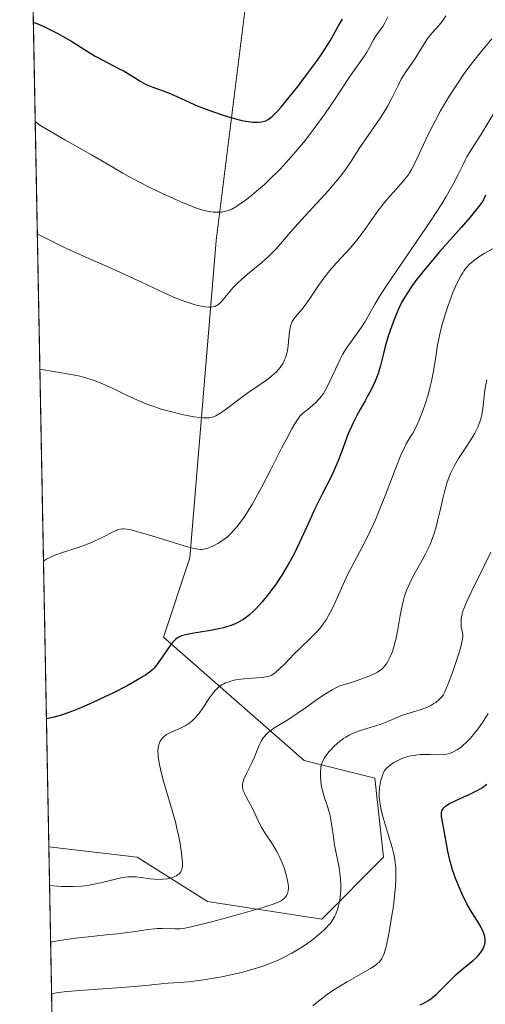
# Model space of a CAD drawing. Units: metres. Extents: x 632594 to 635259, y 4662596 to 4664918.
# Drawn here: x 632596 to 632652, y 4664603 to 4664721 of the extents above; entities that cross this region are included whole.
import ezdxf

# ---------------------------------------------------------------- set-up
doc = ezdxf.new("R2010")
doc.units = ezdxf.units.M
doc.header["$MEASUREMENT"] = 0
for name, color, linetype, lineweight in [('Comarca CxS', 133, 'Continuous', 0), ('Comunidad Autónoma CxS', 142, 'Continuous', 0), ('Curva de nivel maestra', 36, 'Continuous', 30), ('Curva de nivel normal', 36, 'Continuous', 0), ('Espacio natural protegido CxS', 2, 'Continuous', 0), ('Matorral', 135, 'Continuous', 0), ('Matorral CxS', 135, 'Continuous', 0), ('Municipio CxS', 142, 'Continuous', 0), ('Provincia CxS', 1, 'Continuous', 0), ('Suelo desnudo', 252, 'Continuous', 0), ('Suelo desnudo CxS', 43, 'Continuous', 0)]:
    doc.layers.add(name, color=color, linetype=linetype, lineweight=lineweight)

# ---------------------------------------------------------------- blocks, each defined once
blk = doc.blocks.new('*U153')
at = {"layer": 'Matorral CxS', "color": 135, "linetype": 'Continuous', "lineweight": 0}
blk.add_polyline3d([(632639.29, 4664620.47, 505.53), (632631.88, 4664613.05, 510.79), (632618.12, 4664615.17, 516.35), (632609.65, 4664620.47, 520.57), (632599.05, 4664621.72, 522.97), (632595.55, 4664808.25, 585.02), (632596.31, 4664808.48, 585.47), (632613.5, 4664812.39, 592.96), (632629.4, 4664813.62, 585.9), (632617.06, 4664780.35, 579.77), (632617.06, 4664766.58, 572.69), (632624.47, 4664736.94, 560.78), (632619.18, 4664694.58, 542.77), (632616, 4664656.47, 529.39), (632612.83, 4664646.94, 525.35), (632629.76, 4664632.11, 511.13), (632638.23, 4664630, 505.41), (632639.29, 4664620.47, 505.53)], close=True, dxfattribs=at)
blk = doc.blocks.new('*U155')
at = {"layer": 'Suelo desnudo CxS', "color": 43, "linetype": 'Continuous', "lineweight": 0}
blk.add_polyline3d([(632599.91, 4664575.86, 493.2), (632599.05, 4664621.72, 522.97), (632609.65, 4664620.47, 520.57), (632618.12, 4664615.17, 516.35), (632631.88, 4664613.05, 510.79), (632639.29, 4664620.47, 505.53), (632638.23, 4664630, 505.41), (632629.76, 4664632.11, 511.13), (632612.83, 4664646.94, 525.35), (632616, 4664656.47, 529.39), (632619.18, 4664694.58, 542.77), (632624.47, 4664736.94, 560.78)], dxfattribs=at)
blk = doc.blocks.new('*U173')
at = {"layer": 'Curva de nivel normal', "color": 36, "linetype": 'Continuous', "lineweight": 0}
blk.add_polyline3d([(632646.78, 4664721.57, 540), (632646.32, 4664720.91, 540), (632645.96, 4664720.47, 540), (632645.17, 4664719.59, 540), (632644.58, 4664718.88, 540), (632644.23, 4664718.36, 540), (632643.57, 4664717.28, 540), (632643.07, 4664716.47, 540), (632642.72, 4664715.95, 540), (632641.97, 4664714.87, 540), (632641.42, 4664713.96, 540), (632641.07, 4664713.28, 540), (632640.29, 4664711.69, 540), (632639.8, 4664710.79, 540), (632639.52, 4664710.31, 540), (632638.87, 4664709.3, 540), (632637.43, 4664707.22, 540), (632636.43, 4664705.78, 540), (632636.06, 4664705.2, 540), (632635.38, 4664704.12, 540), (632634.82, 4664703.28, 540), (632634.13, 4664702.35, 540), (632633.71, 4664701.83, 540), (632632.69, 4664700.64, 540), (632630.3, 4664698.03, 540), (632628.63, 4664696.2, 540), (632626.38, 4664693.61, 540), (632625.73, 4664692.93, 540), (632625.38, 4664692.59, 540), (632624.61, 4664691.91, 540), (632622.95, 4664690.54, 540), (632622.16, 4664689.87, 540), (632621.8, 4664689.54, 540), (632621.18, 4664688.89, 540), (632620.82, 4664688.48, 540), (632620.22, 4664687.75, 540), (632619.84, 4664687.3, 540), (632619.66, 4664687.11, 540), (632619.32, 4664686.83, 540), (632619.15, 4664686.73, 540), (632619.03, 4664686.68, 540), (632618.78, 4664686.61, 540), (632618.5, 4664686.58, 540), (632618.3, 4664686.58, 540), (632617.83, 4664686.63, 540), (632616.94, 4664686.8, 540), (632616.42, 4664686.94, 540), (632615.55, 4664687.21, 540), (632614.57, 4664687.57, 540), (632614.04, 4664687.78, 540), (632612.9, 4664688.29, 540), (632610.19, 4664689.58, 540), (632607.65, 4664690.76, 540), (632606.34, 4664691.34, 540), (632603.48, 4664692.6, 540), (632601.19, 4664693.64, 540), (632598.84, 4664694.78, 540), (632597.67, 4664695.38, 540), (632597.67, 4664695.38, 540)], dxfattribs=at)
blk = doc.blocks.new('*U176')
at = {"layer": 'Curva de nivel normal', "color": 36, "linetype": 'Continuous', "lineweight": 0}
for points in [[(632597.42, 4664708.88, 545), (632597.95, 4664708.5, 545), (632598.37, 4664708.22, 545), (632599.33, 4664707.63, 545), (632600.96, 4664706.7, 545), (632603.18, 4664705.46, 545), (632604.19, 4664704.9, 545), (632605.99, 4664703.84, 545), (632607.94, 4664702.67, 545), (632609.01, 4664702.07, 545), (632610.96, 4664701.08, 545), (632612.37, 4664700.41, 545), (632614.92, 4664699.25, 545), (632616.28, 4664698.68, 545), (632616.94, 4664698.44, 545), (632617.3, 4664698.32, 545), (632617.94, 4664698.15, 545), (632618.53, 4664698.05, 545), (632618.81, 4664698.01, 545), (632619.23, 4664697.99, 545), (632619.82, 4664698.01, 545), (632620.33, 4664698.1, 545), (632620.6, 4664698.19, 545), (632621.03, 4664698.37, 545), (632621.52, 4664698.64, 545), (632621.81, 4664698.82, 545), (632622.69, 4664699.44, 545), (632623.2, 4664699.83, 545), (632624.03, 4664700.52, 545), (632624.96, 4664701.34, 545), (632625.45, 4664701.79, 545), (632626.84, 4664703.17, 545), (632627.58, 4664703.95, 545), (632628.72, 4664705.24, 545), (632629.89, 4664706.66, 545), (632630.48, 4664707.42, 545), (632631.08, 4664708.22, 545), (632632.26, 4664709.86, 545), (632633.37, 4664711.5, 545), (632635.24, 4664714.3, 545), (632636.19, 4664715.67, 545), (632636.98, 4664716.8, 545), (632637.26, 4664717.23, 545), (632637.62, 4664717.88, 545), (632638.07, 4664718.72, 545), (632638.3, 4664719.1, 545), (632638.68, 4664719.62, 545), (632639.2, 4664720.32, 545), (632639.44, 4664720.74, 545), (632639.79, 4664721.48, 545)], [(632597.42, 4664708.88, 545), (632597.42, 4664708.88, 545)]]:
    blk.add_polyline3d(points, dxfattribs=at)

msp = doc.modelspace()

# ---------------------------------------------------------------- linework, layer by layer
at = {"layer": 'Comarca CxS', "color": 133, "linetype": 'Continuous', "lineweight": 0}
msp.add_polyline3d([(632637.1, 4662595.73, 425.21), (632595.55, 4664807.97, 584.9), (632596.38, 4664808.22, 585.39), (632613.58, 4664812.13, 592.94), (632663.02, 4664815.96, 568.03), (632696.97, 4664810.57, 547.07), (632735.17, 4664794.25, 517.03), (632759.36, 4664774.34, 505.72), (632804.42, 4664718.05, 496.62), (632817.09, 4664705.83, 491.7), (632833.79, 4664694.99, 492.66), (632897.38, 4664670.11, 489.28), (632934.8, 4664658.85, 477.11), (632968.74, 4664653.72, 471.29), (632988.57, 4664646.74, 465.16), (632993.11, 4664645.15, 463.79), (632994.15, 4664644.78, 463.59), (633015.66, 4664634.34, 459.48), (633041.29, 4664617.65, 456.96), (633100.68, 4664570.92, 449.87)], dxfattribs=at)
at = {"layer": 'Comunidad Autónoma CxS', "color": 142, "linetype": 'Continuous', "lineweight": 0}
msp.add_polyline3d([(632637.1, 4662595.73, 425.21), (632595.55, 4664807.97, 584.9), (632596.38, 4664808.22, 585.39), (632610.84, 4664811.51, 593.29), (632613.58, 4664812.13, 592.94), (632613.58, 4664812.13, 592.94), (632663.02, 4664815.96, 568.03), (632696.97, 4664810.57, 547.07), (632735.17, 4664794.25, 517.03), (632759.36, 4664774.34, 505.72), (632759.37, 4664774.34, 505.72), (632804.42, 4664718.05, 496.62), (632817.08, 4664705.83, 491.7), (632817.09, 4664705.83, 491.7), (632833.79, 4664694.99, 492.66), (632897.38, 4664670.11, 489.28)], dxfattribs=at)
at = {"layer": 'Curva de nivel maestra', "color": 36, "linetype": 'Continuous', "lineweight": 30}
for points in [[(632597.19, 4664720.84, 550), (632598.28, 4664720.37, 550), (632598.95, 4664720.06, 550), (632600.15, 4664719.45, 550), (632600.7, 4664719.16, 550), (632601.69, 4664718.58, 550), (632604.1, 4664717.07, 550), (632604.63, 4664716.76, 550), (632605.63, 4664716.21, 550), (632607.36, 4664715.32, 550), (632608.09, 4664714.94, 550), (632609.03, 4664714.37, 550), (632610.12, 4664713.68, 550), (632610.66, 4664713.38, 550), (632610.95, 4664713.25, 550), (632611.54, 4664713.02, 550), (632612.8, 4664712.58, 550), (632613.45, 4664712.34, 550), (632614.45, 4664711.89, 550), (632615.98, 4664711.18, 550), (632616.9, 4664710.78, 550), (632617.96, 4664710.37, 550), (632618.71, 4664710.09, 550), (632620.23, 4664709.59, 550), (632621.79, 4664709.14, 550), (632622.23, 4664709.03, 550), (632623, 4664708.88, 550), (632623.63, 4664708.81, 550), (632623.99, 4664708.8, 550), (632624.21, 4664708.8, 550), (632624.6, 4664708.84, 550), (632624.96, 4664708.92, 550), (632625.14, 4664708.99, 550), (632625.43, 4664709.15, 550), (632625.75, 4664709.38, 550), (632625.93, 4664709.54, 550), (632626.57, 4664710.19, 550), (632626.97, 4664710.63, 550), (632627.59, 4664711.36, 550), (632629.03, 4664713.15, 550), (632630.16, 4664714.64, 550), (632631.23, 4664716.11, 550), (632631.71, 4664716.8, 550), (632632.14, 4664717.45, 550), (632632.85, 4664718.6, 550), (632633.91, 4664720.45, 550), (632634.36, 4664721.2, 550)], [(632651.53, 4664700.02, 525), (632651.28, 4664699.47, 525), (632651.11, 4664699.17, 525), (632650.71, 4664698.62, 525), (632649.68, 4664697.38, 525), (632648.63, 4664696.17, 525), (632646.02, 4664693.21, 525), (632644.16, 4664691.02, 525), (632643.18, 4664689.77, 525), (632642.76, 4664689.22, 525), (632642.07, 4664688.19, 525), (632641.68, 4664687.55, 525), (632641.45, 4664687.13, 525), (632641.04, 4664686.28, 525), (632640.82, 4664685.79, 525), (632640.42, 4664684.78, 525), (632640.06, 4664683.76, 525), (632639.85, 4664683.1, 525), (632639.49, 4664681.86, 525), (632639.27, 4664681.02, 525), (632638.91, 4664679.58, 525), (632638.63, 4664678.62, 525), (632638.28, 4664677.69, 525), (632638, 4664677.08, 525), (632637.8, 4664676.66, 525), (632637.33, 4664675.79, 525), (632637.07, 4664675.33, 525), (632636.5, 4664674.35, 525), (632636.06, 4664673.56, 525), (632635.62, 4664672.7, 525), (632635.42, 4664672.24, 525), (632635.01, 4664671.26, 525), (632634.22, 4664669.15, 525), (632633.79, 4664668.04, 525), (632633.56, 4664667.49, 525), (632633.05, 4664666.37, 525), (632631.9, 4664664.09, 525), (632631, 4664662.27, 525), (632630.41, 4664660.98, 525), (632629.19, 4664658.29, 525), (632628.54, 4664656.95, 525), (632628.19, 4664656.29, 525), (632627.83, 4664655.64, 525), (632627.07, 4664654.39, 525), (632626.28, 4664653.22, 525), (632625.75, 4664652.49, 525), (632625.39, 4664652.03, 525), (632624.7, 4664651.17, 525), (632624.02, 4664650.42, 525), (632623.69, 4664650.08, 525), (632623.17, 4664649.61, 525), (632622.64, 4664649.2, 525), (632622.36, 4664649.01, 525), (632621.76, 4664648.68, 525), (632621.45, 4664648.53, 525), (632620.95, 4664648.34, 525), (632620.41, 4664648.16, 525), (632620.04, 4664648.06, 525), (632619.27, 4664647.89, 525), (632618.48, 4664647.74, 525), (632616.99, 4664647.5, 525), (632616.04, 4664647.34, 525), (632615.31, 4664647.17, 525), (632615.01, 4664647.07, 525), (632614.84, 4664646.99, 525), (632614.53, 4664646.83, 525), (632614.27, 4664646.63, 525), (632614.11, 4664646.48, 525), (632613.8, 4664646.13, 525), (632613.43, 4664645.64, 525), (632612.67, 4664644.51, 525), (632612.09, 4664643.68, 525), (632611.74, 4664643.25, 525), (632611.54, 4664643.04, 525), (632611.17, 4664642.72, 525), (632610.69, 4664642.37, 525), (632610.39, 4664642.18, 525), (632609.23, 4664641.5, 525), (632608.46, 4664641.08, 525), (632606.76, 4664640.21, 525), (632605.79, 4664639.74, 525), (632604.25, 4664639.03, 525), (632602.68, 4664638.35, 525), (632601.9, 4664638.04, 525), (632600.89, 4664637.68, 525), (632600.41, 4664637.52, 525), (632599.71, 4664637.32, 525), (632598.76, 4664637.1, 525)], [(632643.7, 4664602.76, 500), (632644.03, 4664602.91, 500), (632644.61, 4664603.23, 500), (632644.96, 4664603.46, 500), (632645.18, 4664603.63, 500), (632645.62, 4664604, 500), (632646.38, 4664604.73, 500), (632647.44, 4664605.83, 500), (632648.01, 4664606.37, 500), (632648.91, 4664607.14, 500), (632650.05, 4664608.08, 500), (632650.53, 4664608.52, 500), (632650.73, 4664608.74, 500), (632651.05, 4664609.16, 500), (632651.28, 4664609.56, 500), (632651.39, 4664609.83, 500), (632651.44, 4664610.01, 500), (632651.49, 4664610.36, 500), (632651.5, 4664610.55, 500), (632651.45, 4664610.94, 500), (632651.34, 4664611.34, 500), (632651.23, 4664611.61, 500), (632650.93, 4664612.18, 500), (632650.49, 4664612.91, 500), (632649.73, 4664614.12, 500), (632649.3, 4664614.89, 500), (632648.7, 4664616.11, 500), (632648.4, 4664616.79, 500), (632647.97, 4664617.86, 500), (632647.59, 4664618.98, 500), (632647.42, 4664619.55, 500), (632647.27, 4664620.11, 500), (632647.02, 4664621.22, 500), (632646.5, 4664624.08, 500), (632646.32, 4664624.99, 500), (632646.26, 4664625.36, 500), (632646.24, 4664625.69, 500), (632646.25, 4664625.84, 500), (632646.32, 4664626.12, 500), (632646.39, 4664626.25, 500), (632646.52, 4664626.43, 500), (632646.71, 4664626.61, 500), (632646.87, 4664626.72, 500), (632647.23, 4664626.94, 500), (632647.9, 4664627.27, 500), (632648.94, 4664627.73, 500), (632649.49, 4664627.98, 500), (632650.23, 4664628.34, 500), (632650.6, 4664628.55, 500), (632651.16, 4664628.88, 500), (632651.71, 4664629.27, 500)]]:
    msp.add_polyline3d(points, dxfattribs=at)
at = {"layer": 'Curva de nivel normal', "color": 36, "linetype": 'Continuous', "lineweight": 0}
for points in [[(632597.97, 4664679.13, 535), (632601.72, 4664678.49, 535), (632602.63, 4664678.32, 535), (632603.23, 4664678.18, 535), (632603.62, 4664678.06, 535), (632604.39, 4664677.81, 535), (632604.96, 4664677.6, 535), (632606.05, 4664677.14, 535), (632607.09, 4664676.66, 535), (632608.39, 4664676.02, 535), (632608.99, 4664675.73, 535), (632609.64, 4664675.44, 535), (632610.82, 4664674.94, 535), (632611.9, 4664674.55, 535), (632612.57, 4664674.34, 535), (632613.85, 4664673.99, 535), (632615.08, 4664673.69, 535), (632615.67, 4664673.57, 535), (632616.5, 4664673.42, 535), (632617.23, 4664673.32, 535), (632617.56, 4664673.28, 535), (632618.12, 4664673.27, 535), (632618.36, 4664673.29, 535), (632618.68, 4664673.35, 535), (632618.83, 4664673.4, 535), (632619.13, 4664673.52, 535), (632619.34, 4664673.63, 535), (632619.8, 4664673.92, 535), (632620.73, 4664674.6, 535), (632622.2, 4664675.72, 535), (632622.98, 4664676.3, 535), (632625.22, 4664677.82, 535), (632625.86, 4664678.31, 535), (632626.14, 4664678.55, 535), (632626.4, 4664678.81, 535), (632626.84, 4664679.33, 535), (632627.2, 4664679.87, 535), (632627.39, 4664680.25, 535), (632627.49, 4664680.51, 535), (632627.66, 4664681.04, 535), (632627.73, 4664681.35, 535), (632627.83, 4664681.98, 535), (632627.99, 4664683.68, 535), (632628.09, 4664684.3, 535), (632628.2, 4664684.64, 535), (632628.29, 4664684.84, 535), (632628.53, 4664685.23, 535), (632628.9, 4664685.67, 535), (632629.5, 4664686.36, 535), (632629.84, 4664686.78, 535), (632630.34, 4664687.5, 535), (632631.07, 4664688.6, 535), (632631.47, 4664689.19, 535), (632632.35, 4664690.38, 535), (632632.83, 4664690.98, 535), (632633.59, 4664691.86, 535), (632635.28, 4664693.69, 535), (632635.9, 4664694.42, 535), (632636.22, 4664694.82, 535), (632637.22, 4664696.2, 535), (632638.64, 4664698.19, 535), (632639.38, 4664699.14, 535), (632639.75, 4664699.58, 535), (632640.48, 4664700.41, 535), (632641.41, 4664701.44, 535), (632641.84, 4664701.95, 535), (632642.23, 4664702.45, 535), (632642.41, 4664702.71, 535), (632642.65, 4664703.11, 535), (632643.1, 4664703.95, 535), (632644.56, 4664707.18, 535), (632645.19, 4664708.43, 535), (632645.55, 4664709.11, 535), (632646.14, 4664710.17, 535), (632647.14, 4664711.86, 535), (632648.28, 4664713.62, 535), (632648.9, 4664714.52, 535), (632649.55, 4664715.41, 535), (632650.91, 4664717.16, 535), (632652.28, 4664718.81, 535)], [(632652.66, 4664710.11, 530), (632650.98, 4664707.27, 530), (632649.74, 4664705.37, 530), (632649.31, 4664704.64, 530), (632649.1, 4664704.26, 530), (632648.85, 4664703.74, 530), (632648.27, 4664702.52, 530), (632647.67, 4664701.35, 530), (632646.82, 4664699.87, 530), (632646.27, 4664698.99, 530), (632644.91, 4664696.91, 530), (632639.66, 4664689.24, 530), (632638.72, 4664687.75, 530), (632638.27, 4664686.99, 530), (632637.64, 4664685.85, 530), (632637.08, 4664684.85, 530), (632636.63, 4664684.17, 530), (632635.62, 4664682.76, 530), (632634.9, 4664681.77, 530), (632634.35, 4664680.9, 530), (632634.05, 4664680.34, 530), (632633.49, 4664679.14, 530), (632632.84, 4664677.68, 530), (632632.46, 4664676.93, 530), (632632.05, 4664676.22, 530), (632631.83, 4664675.9, 530), (632631.6, 4664675.61, 530), (632631.12, 4664675.1, 530), (632630.8, 4664674.81, 530), (632630.17, 4664674.3, 530), (632629.74, 4664673.96, 530), (632629.4, 4664673.65, 530), (632629.24, 4664673.47, 530), (632628.98, 4664673.14, 530), (632628.54, 4664672.45, 530), (632628.27, 4664671.98, 530), (632627.6, 4664670.73, 530), (632627.03, 4664669.63, 530), (632625.7, 4664667, 530), (632624.6, 4664664.91, 530), (632623.52, 4664662.96, 530), (632623.01, 4664662.1, 530), (632622.53, 4664661.35, 530), (632622.22, 4664660.91, 530), (632621.65, 4664660.17, 530), (632621.38, 4664659.85, 530), (632620.89, 4664659.33, 530), (632620.43, 4664658.92, 530), (632620.14, 4664658.69, 530), (632619.62, 4664658.34, 530), (632619.35, 4664658.18, 530), (632618.85, 4664657.92, 530), (632618.41, 4664657.73, 530), (632618.15, 4664657.64, 530), (632617.67, 4664657.52, 530), (632617.39, 4664657.48, 530), (632617.23, 4664657.48, 530), (632616.98, 4664657.49, 530), (632616.48, 4664657.58, 530), (632615.3, 4664657.9, 530), (632614.14, 4664658.25, 530), (632611.42, 4664659.09, 530), (632609.62, 4664659.63, 530), (632608.77, 4664659.85, 530), (632608.44, 4664659.92, 530), (632608.07, 4664659.95, 530), (632607.91, 4664659.95, 530), (632607.61, 4664659.91, 530), (632607.42, 4664659.86, 530), (632607, 4664659.68, 530), (632606.63, 4664659.5, 530), (632605.72, 4664659.02, 530), (632604.88, 4664658.61, 530), (632603.89, 4664658.19, 530), (632603.34, 4664657.98, 530), (632602.56, 4664657.71, 530), (632600.92, 4664657.18, 530), (632599.76, 4664656.77, 530), (632599.08, 4664656.47, 530), (632598.79, 4664656.31, 530), (632598.41, 4664656.05, 530), (632598.41, 4664656.05, 530)], [(632653.64, 4664694.28, 520), (632651.47, 4664693.08, 520), (632650.74, 4664692.62, 520), (632650.4, 4664692.38, 520), (632649.86, 4664691.96, 520), (632649.61, 4664691.73, 520), (632649.27, 4664691.36, 520), (632648.95, 4664690.94, 520), (632648.8, 4664690.71, 520), (632648.57, 4664690.33, 520), (632648.11, 4664689.44, 520), (632647.63, 4664688.34, 520), (632647.42, 4664687.8, 520), (632647, 4664686.67, 520), (632646.71, 4664685.8, 520), (632646.32, 4664684.51, 520), (632646.16, 4664683.9, 520), (632645.91, 4664682.76, 520), (632645.78, 4664682.04, 520), (632645.56, 4664680.63, 520), (632645.28, 4664678.88, 520), (632645.05, 4664677.7, 520), (632644.9, 4664677.06, 520), (632644.63, 4664676.03, 520), (632644.28, 4664674.93, 520), (632644.08, 4664674.35, 520), (632643.6, 4664673.13, 520), (632643.32, 4664672.49, 520), (632642.84, 4664671.49, 520), (632642.68, 4664671.26, 520), (632642.35, 4664670.74, 520), (632642.02, 4664670.14, 520), (632641.81, 4664669.72, 520), (632641.38, 4664668.79, 520), (632640.75, 4664667.28, 520), (632639.51, 4664664.04, 520), (632638.6, 4664661.73, 520), (632638.31, 4664661.03, 520), (632637.72, 4664659.74, 520), (632637.16, 4664658.58, 520), (632636.08, 4664656.54, 520), (632635.35, 4664655.17, 520), (632635.01, 4664654.5, 520), (632634.39, 4664653.18, 520), (632633.26, 4664650.66, 520), (632632.88, 4664649.89, 520), (632632.68, 4664649.53, 520), (632632.37, 4664649.01, 520), (632632.04, 4664648.53, 520), (632631.81, 4664648.22, 520), (632631.34, 4664647.65, 520), (632630.6, 4664646.88, 520), (632629.17, 4664645.53, 520), (632628.53, 4664644.91, 520), (632627.44, 4664643.78, 520), (632626.79, 4664643.11, 520), (632626.31, 4664642.67, 520), (632626.09, 4664642.51, 520), (632625.76, 4664642.32, 520), (632625.57, 4664642.25, 520), (632625.16, 4664642.14, 520), (632624.66, 4664642.07, 520), (632623.47, 4664641.98, 520), (632622.52, 4664641.92, 520), (632621.72, 4664641.82, 520), (632621.33, 4664641.74, 520), (632620.79, 4664641.61, 520), (632620.29, 4664641.43, 520), (632620.07, 4664641.32, 520), (632619.85, 4664641.2, 520), (632619.46, 4664640.91, 520), (632619.09, 4664640.56, 520), (632618.85, 4664640.29, 520), (632618.37, 4664639.62, 520), (632617.54, 4664638.37, 520), (632617.08, 4664637.73, 520), (632616.57, 4664637.14, 520), (632616.29, 4664636.88, 520), (632616.01, 4664636.65, 520), (632615.81, 4664636.51, 520), (632615.42, 4664636.27, 520), (632615.02, 4664636.06, 520), (632613.74, 4664635.51, 520), (632613.35, 4664635.31, 520), (632613.18, 4664635.21, 520), (632612.95, 4664635.04, 520), (632612.67, 4664634.76, 520), (632612.45, 4664634.43, 520), (632612.36, 4664634.24, 520), (632612.24, 4664633.86, 520), (632612.2, 4664633.64, 520), (632612.17, 4664633.25, 520), (632612.18, 4664632.8, 520), (632612.21, 4664632.54, 520), (632612.35, 4664631.61, 520), (632612.47, 4664631.06, 520), (632612.81, 4664629.75, 520), (632613.67, 4664626.79, 520), (632614.26, 4664624.72, 520), (632614.41, 4664624.14, 520), (632614.64, 4664623.15, 520), (632614.79, 4664622.33, 520), (632614.98, 4664620.99, 520), (632615.09, 4664620.17, 520), (632615.12, 4664619.77, 520), (632615.11, 4664619.39, 520), (632615.08, 4664619.22, 520), (632614.98, 4664618.89, 520), (632614.9, 4664618.74, 520), (632614.75, 4664618.53, 520), (632614.54, 4664618.35, 520), (632614.38, 4664618.25, 520), (632613.99, 4664618.08, 520), (632613.78, 4664618.01, 520), (632613.31, 4664617.9, 520), (632612.8, 4664617.84, 520), (632612.45, 4664617.82, 520), (632611.74, 4664617.84, 520), (632611.22, 4664617.9, 520), (632610.14, 4664618.06, 520), (632609.56, 4664618.12, 520), (632609.26, 4664618.13, 520), (632608.61, 4664618.12, 520), (632608.27, 4664618.09, 520), (632607.71, 4664618, 520), (632606.9, 4664617.81, 520), (632605.64, 4664617.48, 520), (632604.92, 4664617.31, 520), (632604.11, 4664617.16, 520), (632603.68, 4664617.1, 520), (632602.99, 4664617.02, 520), (632601.98, 4664616.96, 520), (632601.44, 4664616.96, 520), (632600.57, 4664616.98, 520), (632599.63, 4664617.05, 520), (632599.14, 4664617.1, 520)], [(632651.68, 4664677.83, 515), (632651.47, 4664676.66, 515), (632651.38, 4664675.9, 515), (632651.23, 4664674.39, 515), (632651.1, 4664673.65, 515), (632651.01, 4664673.28, 515), (632650.9, 4664672.91, 515), (632650.6, 4664672.17, 515), (632650.24, 4664671.43, 515), (632649.96, 4664670.94, 515), (632649.34, 4664669.95, 515), (632648.31, 4664668.4, 515), (632647.81, 4664667.54, 515), (632647.49, 4664666.92, 515), (632647.34, 4664666.6, 515), (632647.13, 4664666.08, 515), (632646.94, 4664665.54, 515), (632646.6, 4664664.38, 515), (632646.4, 4664663.57, 515), (632646.04, 4664661.98, 515), (632645.78, 4664660.86, 515), (632645.64, 4664660.34, 515), (632645.36, 4664659.39, 515), (632645.05, 4664658.52, 515), (632644.83, 4664657.98, 515), (632644.34, 4664656.94, 515), (632643.93, 4664656.18, 515), (632643.08, 4664654.68, 515), (632642.51, 4664653.6, 515), (632642.35, 4664653.24, 515), (632642.06, 4664652.55, 515), (632641.81, 4664651.84, 515), (632641.67, 4664651.36, 515), (632641.43, 4664650.35, 515), (632641.28, 4664649.54, 515), (632640.99, 4664647.85, 515), (632640.76, 4664646.64, 515), (632640.49, 4664645.65, 515), (632640.34, 4664645.2, 515), (632640.08, 4664644.57, 515), (632639.78, 4664643.99, 515), (632639.62, 4664643.73, 515), (632639.4, 4664643.43, 515), (632639.27, 4664643.28, 515), (632639.03, 4664643.06, 515), (632638.72, 4664642.83, 515), (632638.54, 4664642.72, 515), (632638.08, 4664642.48, 515), (632637.81, 4664642.35, 515), (632637.33, 4664642.15, 515), (632636.13, 4664641.72, 515), (632635.38, 4664641.48, 515), (632634.04, 4664641.08, 515), (632633.48, 4664640.81, 515), (632633.1, 4664640.6, 515), (632632.31, 4664640.12, 515), (632631.51, 4664639.58, 515), (632629.91, 4664638.44, 515), (632628.79, 4664637.66, 515), (632627.77, 4664637.01, 515), (632626.1, 4664635.99, 515), (632625.66, 4664635.67, 515), (632625.46, 4664635.51, 515), (632625.2, 4664635.26, 515), (632624.96, 4664635, 515), (632624.83, 4664634.81, 515), (632624.59, 4664634.42, 515), (632624.38, 4664634.01, 515), (632624.03, 4664633.15, 515), (632623.77, 4664632.5, 515), (632623.47, 4664631.84, 515), (632622.86, 4664630.63, 515), (632622.5, 4664629.86, 515), (632622.37, 4664629.44, 515), (632622.34, 4664629.25, 515), (632622.33, 4664628.89, 515), (632622.38, 4664628.66, 515), (632622.42, 4664628.5, 515), (632622.56, 4664628.16, 515), (632622.77, 4664627.73, 515), (632623.29, 4664626.78, 515), (632623.66, 4664626.08, 515), (632623.86, 4664625.64, 515), (632624.24, 4664624.78, 515), (632624.65, 4664624.02, 515), (632625.02, 4664623.43, 515), (632625.93, 4664622.05, 515), (632626.38, 4664621.3, 515), (632626.59, 4664620.92, 515), (632626.78, 4664620.54, 515), (632627.1, 4664619.79, 515), (632627.36, 4664619.08, 515), (632627.5, 4664618.63, 515), (632627.7, 4664617.87, 515), (632627.83, 4664617.24, 515), (632627.86, 4664616.92, 515), (632627.86, 4664616.74, 515), (632627.82, 4664616.43, 515), (632627.73, 4664616.12, 515), (632627.66, 4664615.97, 515), (632627.52, 4664615.75, 515), (632627.34, 4664615.54, 515), (632627.22, 4664615.44, 515), (632626.98, 4664615.26, 515), (632626.82, 4664615.18, 515), (632626.52, 4664615.04, 515), (632625.89, 4664614.81, 515), (632624.38, 4664614.33, 515), (632622.12, 4664613.69, 515), (632618.75, 4664612.77, 515), (632617.31, 4664612.4, 515), (632615.82, 4664612.05, 515), (632615.17, 4664611.93, 515), (632614.83, 4664611.89, 515), (632614.24, 4664611.88, 515), (632612.71, 4664611.93, 515), (632612.09, 4664611.92, 515), (632611.75, 4664611.89, 515), (632611.01, 4664611.8, 515), (632609.16, 4664611.52, 515), (632607.32, 4664611.28, 515), (632606.35, 4664611.18, 515), (632604.13, 4664610.97, 515), (632602.28, 4664610.76, 515), (632600.3, 4664610.47, 515), (632599.27, 4664610.29, 515), (632599.27, 4664610.29, 515)], [(632652.18, 4664657.12, 510), (632651.43, 4664655.58, 510), (632649.88, 4664652.5, 510), (632649.25, 4664651.14, 510), (632649, 4664650.55, 510), (632648.83, 4664650.03, 510), (632648.74, 4664649.71, 510), (632648.63, 4664649.16, 510), (632648.61, 4664648.93, 510), (632648.6, 4664648.51, 510), (632648.63, 4664648.17, 510), (632648.74, 4664647.63, 510), (632648.81, 4664647.19, 510), (632648.81, 4664646.95, 510), (632648.75, 4664646.53, 510), (632648.52, 4664645.61, 510), (632648.25, 4664644.73, 510), (632647.56, 4664642.68, 510), (632647.05, 4664641.3, 510), (632646.65, 4664640.37, 510), (632646.43, 4664639.97, 510), (632646.28, 4664639.76, 510), (632645.96, 4664639.42, 510), (632645.57, 4664639.09, 510), (632645.34, 4664638.94, 510), (632644.95, 4664638.71, 510), (632644.5, 4664638.49, 510), (632644.25, 4664638.39, 510), (632643.7, 4664638.2, 510), (632642.48, 4664637.84, 510), (632641.57, 4664637.54, 510), (632641, 4664637.31, 510), (632639.86, 4664636.82, 510), (632638.88, 4664636.45, 510), (632638.37, 4664636.29, 510), (632637.27, 4664635.97, 510), (632636.41, 4664635.68, 510), (632635.55, 4664635.34, 510), (632635.14, 4664635.13, 510), (632634.74, 4664634.9, 510), (632634.48, 4664634.73, 510), (632634, 4664634.38, 510), (632633.34, 4664633.81, 510), (632632.97, 4664633.42, 510), (632632.74, 4664633.17, 510), (632632.36, 4664632.68, 510), (632632.2, 4664632.43, 510), (632631.95, 4664631.97, 510), (632631.8, 4664631.53, 510), (632631.75, 4664631.25, 510), (632631.7, 4664630.68, 510), (632631.71, 4664630.06, 510), (632631.73, 4664629.72, 510), (632631.8, 4664629.2, 510), (632631.9, 4664628.64, 510), (632631.98, 4664628.35, 510), (632632.16, 4664627.75, 510), (632632.58, 4664626.47, 510), (632632.78, 4664625.79, 510), (632632.87, 4664625.44, 510), (632633, 4664624.73, 510), (632633.21, 4664623.21, 510), (632633.4, 4664621.96, 510), (632633.93, 4664619.19, 510), (632634.07, 4664618.25, 510), (632634.11, 4664617.79, 510), (632634.14, 4664617.34, 510), (632634.13, 4664616.47, 510), (632634.06, 4664615.65, 510), (632633.98, 4664615.14, 510), (632633.91, 4664614.81, 510), (632633.75, 4664614.2, 510), (632633.55, 4664613.65, 510), (632633.42, 4664613.38, 510), (632633.2, 4664613, 510), (632632.93, 4664612.61, 510), (632632.76, 4664612.41, 510), (632632.38, 4664611.99, 510), (632632.15, 4664611.77, 510), (632631.77, 4664611.42, 510), (632630.94, 4664610.73, 510), (632630.46, 4664610.37, 510), (632629.66, 4664609.81, 510), (632628.76, 4664609.24, 510), (632628.27, 4664608.96, 510), (632627.24, 4664608.42, 510), (632626.68, 4664608.16, 510), (632625.82, 4664607.79, 510), (632624.9, 4664607.45, 510), (632624.28, 4664607.24, 510), (632623, 4664606.86, 510), (632622.36, 4664606.69, 510), (632621.08, 4664606.38, 510), (632619.86, 4664606.12, 510), (632619.09, 4664605.98, 510), (632617.7, 4664605.75, 510), (632617.03, 4664605.65, 510), (632615.9, 4664605.52, 510), (632615.27, 4664605.46, 510), (632613.4, 4664605.34, 510), (632612.56, 4664605.26, 510), (632610.32, 4664605.03, 510), (632607.79, 4664604.82, 510), (632603.31, 4664604.51, 510), (632601.25, 4664604.33, 510), (632600.18, 4664604.21, 510), (632599.78, 4664604.14, 510), (632599.38, 4664604.04, 510)], [(632651.86, 4664637.75, 505), (632651.26, 4664636.8, 505), (632650.61, 4664635.89, 505), (632650.26, 4664635.44, 505), (632649.72, 4664634.8, 505), (632649.18, 4664634.22, 505), (632648.91, 4664633.97, 505), (632648.64, 4664633.74, 505), (632648.13, 4664633.37, 505), (632647.63, 4664633.1, 505), (632647.29, 4664632.97, 505), (632647.06, 4664632.91, 505), (632646.59, 4664632.82, 505), (632646.03, 4664632.78, 505), (632644.87, 4664632.81, 505), (632643.99, 4664632.83, 505), (632643.7, 4664632.82, 505), (632643.13, 4664632.76, 505), (632642.58, 4664632.66, 505), (632642.21, 4664632.57, 505), (632641.5, 4664632.34, 505), (632640.82, 4664632.04, 505), (632640.5, 4664631.86, 505), (632640.06, 4664631.56, 505), (632639.68, 4664631.21, 505), (632639.52, 4664631.01, 505), (632639.37, 4664630.81, 505), (632639.15, 4664630.36, 505), (632638.99, 4664629.87, 505), (632638.91, 4664629.53, 505), (632638.81, 4664628.84, 505), (632638.76, 4664628.11, 505), (632638.77, 4664627.73, 505), (632638.82, 4664627.1, 505), (632638.94, 4664626.38, 505), (632639.03, 4664625.98, 505), (632639.27, 4664625.09, 505), (632639.88, 4664623.11, 505), (632640.31, 4664621.64, 505), (632640.51, 4664620.84, 505), (632640.6, 4664620.44, 505), (632640.69, 4664619.84, 505), (632640.75, 4664619.19, 505), (632640.77, 4664618.85, 505), (632640.75, 4664617.68, 505), (632640.71, 4664617.01, 505), (632640.65, 4664616.26, 505), (632640.46, 4664614.61, 505), (632640.29, 4664613.46, 505), (632639.92, 4664611.27, 505), (632639.62, 4664609.91, 505), (632639.43, 4664609.21, 505), (632639.34, 4664608.92, 505), (632639.18, 4664608.54, 505), (632639.07, 4664608.33, 505), (632638.82, 4664607.97, 505), (632638.52, 4664607.67, 505), (632638.29, 4664607.49, 505), (632637.71, 4664607.12, 505), (632636.88, 4664606.63, 505), (632634.9, 4664605.51, 505), (632633.49, 4664604.67, 505), (632633.08, 4664604.4, 505), (632632.39, 4664603.91, 505), (632631.98, 4664603.6, 505), (632631.27, 4664603.03, 505), (632630.78, 4664602.63, 505)]]:
    msp.add_polyline3d(points, dxfattribs=at)
at = {"layer": 'Espacio natural protegido CxS', "color": 2, "linetype": 'Continuous', "lineweight": 0}
for points in [[(632637.1, 4662595.73, 425.21), (632595.55, 4664807.97, 584.9), (632596.38, 4664808.22, 585.39), (632610.84, 4664811.51, 593.29), (632613.58, 4664812.13, 592.94), (632613.58, 4664812.13, 592.94), (632663.02, 4664815.96, 568.03), (632696.97, 4664810.57, 547.07), (632735.17, 4664794.25, 517.03), (632759.36, 4664774.34, 505.72), (632759.37, 4664774.34, 505.72), (632804.42, 4664718.05, 496.62), (632817.08, 4664705.83, 491.7), (632817.09, 4664705.83, 491.7), (632833.79, 4664694.99, 492.66), (632897.38, 4664670.11, 489.28)], [(632637.1, 4662595.73, 425.21), (632595.55, 4664807.97, 584.9), (632596.38, 4664808.22, 585.39), (632610.84, 4664811.51, 593.29), (632613.58, 4664812.13, 592.94), (632613.58, 4664812.13, 592.94), (632663.02, 4664815.96, 568.03), (632696.97, 4664810.57, 547.07), (632735.17, 4664794.25, 517.03), (632759.36, 4664774.34, 505.72), (632759.37, 4664774.34, 505.72), (632804.42, 4664718.05, 496.62), (632817.08, 4664705.83, 491.7), (632817.09, 4664705.83, 491.7), (632833.79, 4664694.99, 492.66), (632897.38, 4664670.11, 489.28)], [(632618.25, 4663599.61, 427.08), (632595.55, 4664807.97, 584.9), (632596.39, 4664808.21, 585.39), (632610.84, 4664811.51, 593.29), (632613.58, 4664812.13, 592.94), (632613.58, 4664812.13, 592.94), (632663.03, 4664815.96, 568.02), (632696.97, 4664810.57, 547.07), (632735.17, 4664794.25, 517.03), (632759.36, 4664774.34, 505.72), (632759.37, 4664774.34, 505.72), (632804.41, 4664718.05, 496.62), (632817.08, 4664705.83, 491.7), (632817.09, 4664705.83, 491.7), (632833.78, 4664694.99, 492.66), (632897.38, 4664670.11, 489.28)]]:
    msp.add_polyline3d(points, dxfattribs=at)
at = {"layer": 'Matorral', "color": 135, "linetype": 'Continuous', "lineweight": 0}
for points in [[(632629.4, 4664813.62, 585.9), (632617.06, 4664780.35, 579.77), (632617.06, 4664766.58, 572.69), (632624.47, 4664736.94, 560.78), (632619.18, 4664694.58, 542.77), (632616, 4664656.47, 529.39), (632612.83, 4664646.94, 525.35), (632629.76, 4664632.11, 511.13), (632638.23, 4664630, 505.41), (632639.29, 4664620.47, 505.53), (632631.88, 4664613.05, 510.79), (632618.12, 4664615.17, 516.35), (632609.65, 4664620.47, 520.57), (632599.05, 4664621.72, 522.97)], [(632599.05, 4664621.72, 522.97), (632595.55, 4664808.25, 585.02)]]:
    msp.add_polyline3d(points, dxfattribs=at)
at = {"layer": 'Municipio CxS', "color": 142, "linetype": 'Continuous', "lineweight": 0}
msp.add_polyline3d([(632637.1, 4662595.73, 425.21), (632595.55, 4664807.97, 584.9), (632596.38, 4664808.22, 585.39), (632610.84, 4664811.51, 593.29), (632613.58, 4664812.13, 592.94), (632613.58, 4664812.13, 592.94), (632663.02, 4664815.96, 568.03), (632696.97, 4664810.57, 547.07), (632735.17, 4664794.25, 517.03), (632759.36, 4664774.34, 505.72), (632759.37, 4664774.34, 505.72), (632804.42, 4664718.05, 496.62), (632817.08, 4664705.83, 491.7), (632817.09, 4664705.83, 491.7), (632833.79, 4664694.99, 492.66), (632897.38, 4664670.11, 489.28)], dxfattribs=at)
at = {"layer": 'Provincia CxS', "color": 1, "linetype": 'Continuous', "lineweight": 0}
msp.add_polyline3d([(632637.1, 4662595.73, 425.21), (632595.55, 4664807.97, 584.9), (632596.38, 4664808.22, 585.39), (632610.84, 4664811.51, 593.29), (632613.58, 4664812.13, 592.94), (632613.58, 4664812.13, 592.94), (632663.02, 4664815.96, 568.03), (632696.97, 4664810.57, 547.07), (632735.17, 4664794.25, 517.03), (632759.36, 4664774.34, 505.72), (632759.37, 4664774.34, 505.72), (632804.42, 4664718.05, 496.62), (632817.08, 4664705.83, 491.7), (632817.09, 4664705.83, 491.7), (632833.79, 4664694.99, 492.66), (632897.38, 4664670.11, 489.28)], dxfattribs=at)
at = {"layer": 'Suelo desnudo', "color": 252, "linetype": 'Continuous', "lineweight": 0}
for points in [[(632629.4, 4664813.62, 585.9), (632617.06, 4664780.35, 579.77), (632617.06, 4664766.58, 572.69), (632624.47, 4664736.94, 560.78), (632619.18, 4664694.58, 542.77), (632616, 4664656.47, 529.39), (632612.83, 4664646.94, 525.35), (632629.76, 4664632.11, 511.13), (632638.23, 4664630, 505.41), (632639.29, 4664620.47, 505.53), (632631.88, 4664613.05, 510.79), (632618.12, 4664615.17, 516.35), (632609.65, 4664620.47, 520.57), (632599.05, 4664621.72, 522.97)], [(632599.91, 4664575.86, 493.2), (632599.05, 4664621.72, 522.97)]]:
    msp.add_polyline3d(points, dxfattribs=at)

# ---------------------------------------------------------------- block references
at = {"layer": 'Curva de nivel normal', "color": 36, "linetype": 'Continuous', "lineweight": 0}
for name in ['*U173', '*U176']:
    msp.add_blockref(name, (0, 0), dxfattribs=at)
at = {"layer": 'Matorral CxS', "color": 135, "linetype": 'Continuous', "lineweight": 0}
msp.add_blockref('*U153', (0, 0), dxfattribs=at)
at = {"layer": 'Suelo desnudo CxS', "color": 43, "linetype": 'Continuous', "lineweight": 0}
msp.add_blockref('*U155', (0, 0), dxfattribs=at)

doc.saveas('drawing.dxf')
